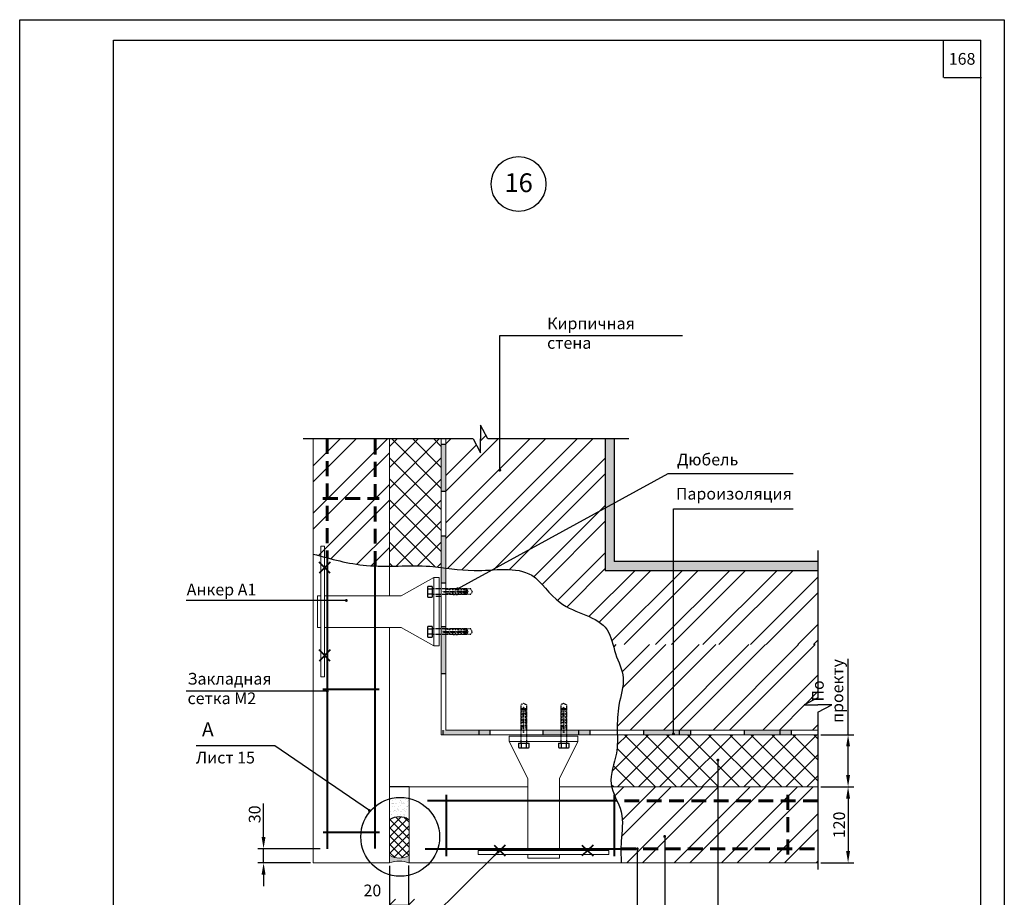
# Model space of a CAD drawing. Extents: x 1327 to 7825, y -1266 to 1194.
# Drawn here: x 5859 to 6069, y 369 to 557 of the extents above; entities that cross this region are included whole.
import ezdxf

# ---------------------------------------------------------------- set-up
doc = ezdxf.new("R2010")
doc.units = 0
doc.linetypes.add('НЕВИДИМАЯ2', pattern=[0.1875, 0.125, -0.0625])
doc.linetypes.add('ШТРИХОВАЯ2', pattern=[9.525, 6.35, -3.175])
doc.layers.get('0').update_dxf_attribs({"linetype": 'CONTINUOUS'})
doc.layers.get('DEFPOINTS').update_dxf_attribs({"linetype": 'CONTINUOUS'})
for name, color, linetype, lineweight in [('2', 2, 'CONTINUOUS', 40), ('4', 5, 'CONTINUOUS', 60), ('5', 6, 'CONTINUOUS', 18)]:
    doc.layers.add(name, color=color, linetype=linetype, lineweight=lineweight)
doc.layers.add('СТАЛЬ', color=7, linetype='CONTINUOUS')
doc.layers.add('ШТРИХОВКА', color=7, linetype='CONTINUOUS')
doc.styles.get("Standard").update_dxf_attribs({"font": 'TIMES.TTF'})
doc.dimstyles.new('ISO-25', dxfattribs={"dimtxt": 2.5, "dimasz": 2.5, "dimexe": 1.25, "dimexo": 0.625, "dimtad": 1, "dimtxsty": 'Standard', "dimcen": 2.5, "dimadec": 0, "dimazin": 0, "dimtfac": 1, "dimtmove": 0, "dimatfit": 3, "dimfxl": 0, "dimarcsym": 0})
doc.dimstyles.get("Standard").update_dxf_attribs({"dimtxt": 0.18, "dimasz": 0.18, "dimexe": 0.18, "dimexo": 0.0625, "dimgap": 0.09, "dimtad": 0, "dimtih": 1, "dimtoh": 1, "dimdec": 4, "dimzin": 0, "dimdsep": 46, "dimtxsty": 'Standard', "dimcen": 0.09, "dimadec": 0, "dimazin": 0, "dimtfac": 1, "dimtdec": 4, "dimtofl": 0, "dimtmove": 0, "dimatfit": 3, "dimfxl": 0, "dimtolj": 1, "dimtzin": 0, "dimarcsym": 0})

# ---------------------------------------------------------------- blocks, each defined once
blk = doc.blocks.new('*D1686')
at = {"color": 0, "lineweight": -2}
for p, q in [((6029.96, 393.06), (6037.02, 393.06)), ((6035.77, 390.56), (6035.77, 379.34)), ((6029.96, 376.84), (6037.02, 376.84))]:
    blk.add_line(p, q, dxfattribs=at)
at = {"color": 0}
for points in [[(6035.35, 390.56), (6036.18, 390.56), (6035.77, 393.06)], [(6035.35, 379.34), (6036.18, 379.34), (6035.77, 376.84)]]:
    blk.add_solid(points, dxfattribs=at)
at = {"layer": 'DEFPOINTS', "color": 0}
for p in [(6029.33, 393.06), (6029.33, 376.84), (6035.77, 376.84)]:
    blk.add_point(p, dxfattribs=at)
at = {"color": 0, "insert": (6033.87, 384.95), "char_height": 2.5, "attachment_point": 5, "rotation": 90}
blk.add_mtext('{\\fTimes New Roman|b0|i0|c204|p18;120}', dxfattribs=at)
blk = doc.blocks.new('*D1687')
at = {"color": 0, "lineweight": -2}
for p, q in [((5911.1, 382.37), (5911.1, 389.53)), ((5923.16, 379.87), (5909.85, 379.87)), ((5911.1, 376.84), (5911.1, 379.87)), ((5921.08, 376.84), (5909.85, 376.84)), ((5911.1, 374.34), (5911.1, 371.84))]:
    blk.add_line(p, q, dxfattribs=at)
at = {"color": 0}
for points in [[(5910.68, 382.37), (5911.52, 382.37), (5911.1, 379.87)], [(5910.68, 374.34), (5911.52, 374.34), (5911.1, 376.84)]]:
    blk.add_solid(points, dxfattribs=at)
at = {"layer": 'DEFPOINTS', "color": 0}
for p in [(5923.79, 379.87), (5911.1, 376.84), (5921.7, 376.84)]:
    blk.add_point(p, dxfattribs=at)
at = {"color": 0, "insert": (5909.2, 387.2), "char_height": 2.5, "attachment_point": 5, "rotation": 90}
blk.add_mtext('{\\fTimes New Roman|b0|i0|c204|p18;30}', dxfattribs=at)
blk = doc.blocks.new('*D1688')
at = {"color": 0, "lineweight": -2}
for p, q in [((6035.77, 404.17), (6035.77, 420.37)), ((6029.96, 404.17), (6037.02, 404.17)), ((6035.77, 395.56), (6035.77, 401.67)), ((6029.96, 393.06), (6037.02, 393.06))]:
    blk.add_line(p, q, dxfattribs=at)
at = {"color": 0}
for points in [[(6035.35, 401.67), (6036.18, 401.67), (6035.77, 404.17)], [(6035.35, 395.56), (6036.18, 395.56), (6035.77, 393.06)]]:
    blk.add_solid(points, dxfattribs=at)
at = {"layer": 'DEFPOINTS', "color": 0}
for p in [(6029.33, 404.17), (6035.77, 404.17), (6029.33, 393.06)]:
    blk.add_point(p, dxfattribs=at)
at = {"color": 0, "insert": (6031.41, 413.52), "char_height": 2.5, "attachment_point": 5, "rotation": 90}
blk.add_mtext('{\\fTimes New Roman|b0|i0|c204|p18;По \\Pпроекту', dxfattribs=at)
blk = doc.blocks.new('_OBLIQUE')
at = {"color": 0, "linetype": 'ByBlock'}
blk.add_line((-0.5, -0.5), (0.5, 0.5), dxfattribs=at)
blk = doc.blocks.new('*D1692')
at = {"color": 0, "lineweight": -2, "ltscale": 0.3}
for p, q in [((5937.97, 376.21), (5937.97, 366.57)), ((5942.03, 376.25), (5942.03, 366.57)), ((5937.97, 367.82), (5942.03, 367.82))]:
    blk.add_line(p, q, dxfattribs=at)
at = {"layer": 'DEFPOINTS', "color": 0, "ltscale": 0.3}
for p in [(5937.97, 376.84), (5942.03, 376.87), (5942.03, 367.82)]:
    blk.add_point(p, dxfattribs=at)
at = {"color": 0, "lineweight": -2, "ltscale": 0.3, "xscale": 2.5, "yscale": 2.5, "zscale": 2.5, "rotation": 180}
blk.add_blockref('_OBLIQUE', (5937.97, 367.82), dxfattribs=at)
at = {"color": 0, "lineweight": -2, "ltscale": 0.3, "xscale": 2.5, "yscale": 2.5, "zscale": 2.5}
blk.add_blockref('_OBLIQUE', (5942.03, 367.82), dxfattribs=at)
at = {"color": 0, "ltscale": 0.3, "insert": (5934.31, 370.96), "char_height": 2.5, "attachment_point": 5}
blk.add_mtext('\\A1;{\\fTimes New Roman|b0|i0|c204|p18;20}', dxfattribs=at)
blk = doc.blocks.new('_DotSmall')
at = {"color": 0, "linetype": 'ByBlock', "const_width": 0.5}
blk.add_lwpolyline([(-0.0625, 0, 1), (0.0625, 0, 1)], format="xyb", close=True, dxfattribs=at)

msp = doc.modelspace()

# ---------------------------------------------------------------- hatches: boundary and pattern name
at = {"linetype": 'Continuous'}
h = msp.add_hatch(dxfattribs=at)
h.set_pattern_fill('ANSI32', color=0, scale=0.75, style=0)
h.set_pattern_definition([(45, (1604.726, -622.5634), (-5.051394, 5.051394), []), (45, (1608.094, -622.5634), (-5.051394, 5.051394), [])])
edge = h.paths.add_edge_path()
edge.add_line((5958.91832, 467.27521), (5957.37633, 470.21721))
edge.add_line((5957.37633, 470.21721), (5957.37633, 467.27521))
edge.add_line((5957.37633, 467.27521), (5957.37633, 464.33322))
edge.add_line((5957.37633, 464.33322), (5955.83435, 467.27521))
edge.add_line((5955.83435, 467.27521), (5949.97974, 467.27521))
edge.add_line((5949.97974, 467.27521), (5949.97974, 439.75075))
edge.add_spline(control_points=[(5949.97974, 439.75075), (5951.93521, 439.50078), (5957.97733, 438.68351), (5968.2782, 440.86109), (5974.07351, 430.32193), (5983.84435, 429.3946), (5985.2975, 424.56381), (5985.61916, 423.40534)], knot_values=[28.608177475, 28.608177475, 28.608177475, 28.608177475, 34.594210416, 46.926894427, 55.320213464, 66.912758338, 70.39387611, 70.39387611, 70.39387611, 70.39387611], degree=3, periodic=0)
edge.add_line((5985.61916, 423.40534), (6029.33158, 423.40534))
edge.add_line((6029.33158, 423.40534), (6029.33158, 439.1659))
edge.add_line((6029.33158, 439.1659), (5983.97974, 439.1659))
edge.add_line((5983.97974, 439.1659), (5983.97974, 467.27521))
edge.add_line((5983.97974, 467.27521), (5958.91832, 467.27521))
h.paths.add_polyline_path([(5924.69856, 455.32057), (5934.91822, 455.32057), (5934.91822, 467.27521), (5924.69856, 467.27521)])
edge = h.paths.add_edge_path()
edge.add_line((5924.69856, 455.32057), (5924.69856, 441.90615))
edge.add_spline(control_points=[(5924.69856, 441.90615), (5927.45335, 441.17827), (5930.83449, 440.411), (5934.29001, 440.20228), (5934.91822, 440.17791)], knot_values=[3.089390624, 3.089390624, 3.089390624, 3.089390624, 11.595973978, 13.48004036, 13.48004036, 13.48004036, 13.48004036], degree=3, periodic=0)
edge.add_line((5934.91822, 440.17791), (5934.91822, 455.32057))
edge.add_line((5934.91822, 455.32057), (5924.69856, 455.32057))
edge = h.paths.add_edge_path()
edge.add_line((5937.97091, 455.32057), (5934.91822, 455.32057))
edge.add_line((5934.91822, 455.32057), (5934.91822, 440.17791))
edge.add_spline(control_points=[(5934.91822, 440.17791), (5935.93252, 440.13857), (5936.95111, 440.13437), (5937.97065, 440.14476)], knot_values=[13.48004036, 13.48004036, 13.48004036, 13.48004036, 16.521997793, 16.521997793, 16.521997793, 16.521997793], degree=3, periodic=0)
edge.add_line((5937.97065, 440.14476), (5937.97091, 455.32057))
h.paths.add_polyline_path([(5937.97112, 467.27521), (5934.91822, 467.27521), (5934.91822, 455.32057), (5937.97091, 455.32057)])
h.paths.add_polyline_path([(5921.69976, 450.63046), (5924.69856, 449.60589), (5924.69856, 467.27521), (5921.69792, 467.27521)])
edge = h.paths.add_edge_path()
edge.add_line((5924.69856, 449.60589), (5921.69976, 450.63046))
edge.add_line((5921.69976, 450.63046), (5921.70064, 442.72551))
edge.add_spline(control_points=[(5921.70064, 442.72551), (5922.69936, 442.448), (5923.69808, 442.1705), (5924.69856, 441.90615)], knot_values=[0, 0, 0, 0, 3.089390624, 3.089390624, 3.089390624, 3.089390624], degree=3, periodic=0)
edge.add_line((5924.69856, 441.90615), (5924.69856, 449.60589))
h.paths.add_polyline_path([(5992.66806, 390.05638), (5992.66806, 379.83671), (6007.64012, 379.83671), (6005.49402, 390.05638)])
h.paths.add_polyline_path([(6005.49402, 390.05638), (6007.64012, 379.83671), (6016.85668, 379.83671), (6016.85668, 390.05638)])
h.paths.add_polyline_path([(6016.85668, 379.83671), (6029.33158, 379.83671), (6029.33158, 390.05638), (6016.85668, 390.05638)])
h.paths.add_polyline_path([(6007.64012, 379.83671), (6008.27012, 376.83671), (6029.33158, 376.83671), (6029.33158, 379.83671)])
h.paths.add_polyline_path([(6016.85668, 393.05638), (6016.85668, 390.05638), (6029.33158, 390.05638), (6029.33158, 393.05638)])
h.paths.add_polyline_path([(6016.85668, 390.05638), (6016.85668, 393.05638), (6004.86402, 393.05638), (6005.49402, 390.05638)])
h.paths.add_polyline_path([(6005.49402, 390.05638), (6004.86402, 393.05638), (5992.66806, 393.05638), (5992.66806, 390.05638)])
edge = h.paths.add_edge_path()
edge.add_line((5992.66806, 390.05638), (5992.66806, 393.05638))
edge.add_line((5992.66806, 393.05638), (5985.32303, 393.05638))
edge.add_spline(control_points=[(5985.32303, 393.05638), (5985.55945, 392.04683), (5986.03787, 391.05676), (5986.49094, 390.05638)], knot_values=[101.208791055, 101.208791055, 101.208791055, 101.208791055, 104.420675117, 104.420675117, 104.420675117, 104.420675117], degree=3, periodic=0)
edge.add_line((5986.49094, 390.05638), (5992.66806, 390.05638))
edge = h.paths.add_edge_path()
edge.add_line((5992.66806, 390.05638), (5986.49094, 390.05638))
edge.add_spline(control_points=[(5986.49094, 390.05638), (5986.83845, 389.28908), (5988.01822, 386.54581), (5987.39574, 383.00887), (5987.32116, 380.37188), (5987.31677, 379.83671)], knot_values=[104.420675117, 104.420675117, 104.420675117, 104.420675117, 106.884217388, 113.159387652, 114.762997854, 114.762997854, 114.762997854, 114.762997854], degree=3, periodic=0)
edge.add_line((5987.31677, 379.83671), (5992.66806, 379.83671))
edge.add_line((5992.66806, 379.83671), (5992.66806, 390.05638))
edge = h.paths.add_edge_path()
edge.add_line((6008.27012, 376.83671), (6007.64012, 379.83671))
edge.add_line((6007.64012, 379.83671), (5987.31677, 379.83671))
edge.add_spline(control_points=[(5987.31677, 379.83671), (5987.30856, 378.83307), (5987.33831, 377.83489), (5987.36807, 376.83671)], knot_values=[114.762997854, 114.762997854, 114.762997854, 114.762997854, 117.770373769, 117.770373769, 117.770373769, 117.770373769], degree=3, periodic=0)
edge.add_line((5987.36807, 376.83671), (6008.27012, 376.83671))
h = msp.add_hatch(dxfattribs=at)
h.set_pattern_fill('AR-SAND', color=0, scale=0.5, style=0)
h.set_pattern_definition([(37.5, (3716.6952, 140.7472), (-0.03149668, 0.96341188), [0, -0.76, 0, -0.85, 0, -0.8125]), (7.5, (3716.6952, 140.7472), (0.88488835, 1.411073), [0, -0.41, 0, -0.685, 0, -0.2625]), (327.5, (3716.0802, 140.7472), (1.55707093, 0.00282953), [0, -0.25, 0, -0.9, 0, -1.175]), (317.5, (3716.0802, 140.7472), (1.5030633, 0.4388378), [0, -0.125, 0, -0.59, 0, -0.675])])
h.paths.add_polyline_path([(5985.87974, 441.1659), (5985.87974, 467.27521), (5983.97974, 467.27521), (5983.97974, 439.1659), (6029.33158, 439.1659), (6029.33158, 441.1659)])
for points in [[(5949.97974, 466.15618), (5948.97974, 466.15618), (5948.97974, 456.15618), (5949.97974, 456.15618)], [(5949.97974, 446.59508), (5948.97974, 446.59508), (5948.97974, 436.59508), (5949.97974, 436.59508)], [(5949.97974, 427.26548), (5948.97974, 427.26548), (5948.97974, 417.26548), (5949.97974, 417.26548)], [(5949.97974, 427.26548), (5948.97974, 427.26548), (5948.97974, 417.26548), (5949.97974, 417.26548)], [(5959.36709, 405.1659), (5949.36709, 405.1659), (5949.36709, 404.1659), (5959.36709, 404.1659)], [(5980.65603, 405.1659), (5970.65603, 405.1659), (5970.65603, 404.1659), (5980.65603, 404.1659)], [(5980.65603, 405.1659), (5970.65603, 405.1659), (5970.65603, 404.1659), (5980.65603, 404.1659)], [(6002.13009, 405.1659), (5992.13009, 405.1659), (5992.13009, 404.1659), (6002.13009, 404.1659)], [(6023.60415, 405.1659), (6013.60415, 405.1659), (6013.60415, 404.1659), (6023.60415, 404.1659)]]:
    msp.add_hatch(color=0).paths.add_polyline_path(points)
h = msp.add_hatch(dxfattribs=at)
h.set_pattern_fill('ANSI32', color=0, scale=20, style=0)
h.set_pattern_definition([(45, (3716.695, 140.747), (-5.3033, 5.3033), []), (45, (3720.231, 140.747), (-5.3033, 5.3033), [])])
edge = h.paths.add_edge_path()
edge.add_line((5992.66806, 423.40534), (5985.61916, 423.40534))
edge.add_spline(control_points=[(5985.61916, 423.40534), (5985.79572, 422.76947), (5986.45943, 420.27123), (5988.60943, 416.24988), (5986.62198, 410.66706), (5986.51681, 406.9488), (5986.53796, 405.1659)], knot_values=[70.39387611, 70.39387611, 70.39387611, 70.39387611, 72.304609685, 77.751560822, 83.597577602, 88.959013994, 88.959013994, 88.959013994, 88.959013994], degree=3, periodic=0)
edge.add_line((5986.53796, 405.1659), (5992.66806, 405.1659))
edge.add_line((5992.66806, 405.1659), (5992.66806, 423.40534))
h.paths.add_polyline_path([(6016.85668, 405.1659), (6016.85668, 423.40534), (5992.66806, 423.40534), (5992.66806, 405.1659)])
h.paths.add_polyline_path([(6026.38959, 410.53579), (6029.33158, 412.07777), (6029.33158, 412.90752), (6029.33158, 423.40534), (6016.85668, 423.40534), (6016.85668, 405.1659), (6029.33158, 405.1659), (6029.33158, 410.53579)])
at = {"ltscale": 0.5}
h = msp.add_hatch(dxfattribs=at)
h.set_pattern_fill('AR-SAND', color=256, scale=0.025, style=0)
h.set_pattern_definition([(37.5, (1787.8692, -20.477), (-0.04000078, 1.2235331), [0, -0.9652, 0, -1.0795, 0, -1.031875]), (7.5, (1787.8692, -20.477), (1.1238082, 1.79206275), [0, -0.5207, 0, -0.86995, 0, -0.333375]), (327.5, (1787.0882, -20.477), (1.97748093, 0.00359296), [0, -0.3175, 0, -1.143, 0, -1.49225]), (317.5, (1787.0882, -20.477), (1.9088911, 0.5573233), [0, -0.15875, 0, -0.7493, 0, -0.85725])])
h.paths.add_polyline_path([(5942.12372, 390.6, 0.125470503), (5937.96977, 390.49711), (5937.96969, 386.03296, -0.308804492), (5942.12372, 385.99936)])
at = {"linetype": 'Continuous'}
h = msp.add_hatch(dxfattribs=at)
h.set_pattern_fill('ANSI37', color=0, scale=10, style=0)
h.set_pattern_definition([(45, (4191.5247, 14.7995), (-0.8838835, 0.8838835), []), (135, (4191.5247, 14.7995), (-0.8838835, -0.8838835), [])])
h.paths.add_polyline_path([(5937.96953, 378.47164, 0.308818986), (5942.12372, 378.50513), (5942.12372, 385.99936, 0.308818986), (5937.96953, 386.03285)])
at = {"ltscale": 0.3}
msp.add_hatch(color=256, dxfattribs=at).paths.add_polyline_path([(5942.12372, 378.50513, -0.308818986), (5937.96953, 378.47164), (5937.96953, 376.87019), (5938.06568, 376.87019, -0.164876114), (5942.02758, 376.87019), (5942.07521, 376.87019), (5942.07521, 376.85383, -0.002084295), (5942.12372, 376.83671)])
at = {"layer": 'ШТРИХОВКА', "ltscale": 0.3}
h = msp.add_hatch(dxfattribs=at)
h.set_pattern_fill('ANSI37', color=256, style=0)
h.set_pattern_definition([(45, (1787.8692, -20.477), (-2.245064, 2.245064), []), (135, (1787.8692, -20.477), (-2.245064, -2.245064), [])])
edge = h.paths.add_edge_path()
edge.add_spline(control_points=[(5937.97065, 440.14476), (5940.86325, 440.17422), (5944.58138, 440.36249), (5948.18617, 439.97209), (5948.97974, 439.87594)], knot_values=[16.521997793, 16.521997793, 16.521997793, 16.521997793, 25.15256837, 27.586562251, 27.586562251, 27.586562251, 27.586562251], degree=3, periodic=0)
edge.add_line((5948.97974, 439.87594), (5948.97974, 467.27521))
edge.add_line((5948.97974, 467.27521), (5937.97112, 467.27521))
edge.add_line((5937.97112, 467.27521), (5937.97065, 440.14476))
edge = h.paths.add_edge_path()
edge.add_line((6029.33158, 393.05638), (6029.33158, 404.1659))
edge.add_line((6029.33158, 404.1659), (5986.5538, 404.1659))
edge.add_spline(control_points=[(5986.5538, 404.1659), (5986.57517, 402.85458), (5986.59034, 399.33478), (5984.85242, 395.57893), (5985.27241, 393.27253), (5985.32303, 393.05638)], knot_values=[89.960980676, 89.960980676, 89.960980676, 89.960980676, 93.901128853, 100.521085477, 101.208791055, 101.208791055, 101.208791055, 101.208791055], degree=3, periodic=0)
edge.add_line((5985.32303, 393.05638), (6029.33158, 393.05638))

# ---------------------------------------------------------------- linework, layer by layer
at = {"ltscale": 0.5}
for p, q in [((5879.08757, 277.36715), (5879.08757, 552.36715)), ((5879.08757, 552.36715), (6064.08757, 552.36715)), ((6056.08757, 544.36715), (6056.08757, 552.36715)), ((6064.08757, 277.36715), (6064.08757, 552.36715)), ((6056.20514, 544.36715), (6064.20514, 544.36715)), ((5947.0612, 435.81221), (5947.0612, 433.55621)), ((5947.0612, 427.2672), (5947.0612, 425.01121)), ((5965.45851, 402.36233), (5967.71451, 402.36233)), ((5974.00352, 402.36233), (5976.25952, 402.36233)), ((5942.12372, 393.05638), (5937.96982, 393.05645))]:
    msp.add_line(p, q, dxfattribs=at)
at = {"color": 0}
for p, q in [((5958.91832, 467.27521), (5957.37633, 470.21721)), ((5957.37633, 470.21721), (5957.37633, 467.27521)), ((5955.83435, 467.27521), (5919.55914, 467.27521)), ((5955.83435, 467.27521), (5957.37633, 464.33322)), ((5957.37633, 464.33322), (5957.37633, 467.27521)), ((5989.03588, 467.27521), (5958.91832, 467.27521)), ((5983.97974, 467.27521), (5983.97974, 439.1659)), ((5985.87974, 467.27521), (5985.87974, 441.1659)), ((5948.97974, 466.15618), (5949.97974, 466.15618)), ((5948.97974, 456.15618), (5949.97974, 456.15618)), ((5948.97974, 446.59508), (5949.97974, 446.59508)), ((6029.33158, 443.46139), (6029.33158, 412.07777)), ((6029.33158, 441.1659), (5985.87974, 441.1659)), ((6029.33158, 439.1659), (5983.97974, 439.1659)), ((5948.97974, 436.59508), (5949.97974, 436.59508)), ((5948.97974, 436.59508), (5949.97974, 436.59508)), ((5948.878, 433.6714), (5947.878, 433.6714)), ((5948.878, 433.6714), (5947.878, 433.6714)), ((5948.97974, 427.26548), (5949.97974, 427.26548)), ((5948.97974, 427.26548), (5949.97974, 427.26548)), ((5948.97974, 417.26548), (5949.97974, 417.26548)), ((5948.97974, 417.26548), (5949.97974, 417.26548)), ((6029.33158, 412.07777), (6026.38959, 410.53579)), ((6026.38959, 410.53579), (6029.33158, 410.53579)), ((6032.27358, 410.53579), (6029.33158, 410.53579)), ((6029.33158, 408.9938), (6032.27358, 410.53579)), ((6029.33158, 408.9938), (6029.33158, 375.39354)), ((5949.36709, 405.1659), (5949.36709, 404.1659)), ((5956.98225, 405.1659), (5956.98225, 404.1659)), ((5956.98225, 405.1659), (5956.98225, 404.1659)), ((5959.36709, 405.1659), (5959.36709, 404.1659)), ((5959.36709, 405.1659), (5959.36709, 404.1659)), ((5970.65603, 405.1659), (5970.65603, 404.1659)), ((5970.65603, 405.1659), (5970.65603, 404.1659)), ((5978.2712, 405.1659), (5978.2712, 404.1659)), ((5978.2712, 405.1659), (5978.2712, 404.1659)), ((5980.65603, 405.1659), (5980.65603, 404.1659)), ((5980.65603, 405.1659), (5980.65603, 404.1659)), ((5992.13009, 405.1659), (5992.13009, 404.1659)), ((5999.74526, 405.1659), (5999.74526, 404.1659)), ((6002.13009, 405.1659), (6002.13009, 404.1659)), ((6013.60415, 405.1659), (6013.60415, 404.1659)), ((6021.21932, 405.1659), (6021.21932, 404.1659)), ((6023.60415, 405.1659), (6023.60415, 404.1659))]:
    msp.add_line(p, q, dxfattribs=at)
at = {"ltscale": 0.1}
msp.add_lwpolyline([(5859.08757, 556.72405), (6069.08757, 556.72405), (6069.08757, 272.36715), (5859.08757, 272.36715)], close=True, dxfattribs=at)
at = {"color": 0, "linetype": 'Continuous', "lineweight": 30}
msp.add_circle((5965.48334, 521.66704), 5.84184, dxfattribs=at)
at = {"color": 0}
msp.add_circle((5940.24853, 382.40211), 8.40963, dxfattribs=at)
at = {"color": 0, "linetype": 'Continuous'}
msp.add_arc((5940.0221, 382.97386), 3.68381, 55.2147103, 123.8614348, dxfattribs=at)
msp.add_spline([(5921.70064, 442.72551), (5933.03932, 440.29634), (5946.59472, 440.11584), (5955.99313, 439.21338), (5968.28336, 438.19094), (5974.33539, 432.37539), (5984.36909, 426.56918), (5986.17648, 421.48928), (5987.80313, 416.29089), (5986.89943, 410.51514), (5986.53796, 405.1659), (5986.35723, 400.2271), (5985.20708, 393.70782), (5987.36807, 387.72287), (5987.36807, 381.4477), (5987.36807, 376.83671)], degree=3, dxfattribs=at)
at = {"layer": '2', "ltscale": 0.3}
for p, q in [((5925.27374, 441.00856), (5922.96284, 438.6233)), ((5925.27374, 438.6233), (5922.96284, 441.00856)), ((5925.27374, 419.87961), (5922.96284, 422.26488)), ((5925.27374, 422.26488), (5922.96284, 419.87961)), ((5962.64742, 380.64215), (5960.26216, 378.33126)), ((5960.26216, 380.64215), (5962.64742, 378.33126)), ((5979.00584, 380.64215), (5981.39111, 378.33126)), ((5981.39111, 380.64215), (5979.00584, 378.33126))]:
    msp.add_line(p, q, dxfattribs=at)
at = {"layer": '4', "linetype": 'ШТРИХОВАЯ2', "ltscale": 0.5}
for p, q in [((5924.69856, 467.27521), (5924.69856, 441.90615)), ((5934.91822, 440.17791), (5934.91822, 467.27521)), ((5923.76659, 454.55936), (5935.73902, 454.55936)), ((6022.9327, 391.32177), (6022.9327, 378.25232)), ((6029.33158, 390.05638), (5986.49094, 390.05638)), ((5987.31677, 379.83671), (6029.33158, 379.83671))]:
    msp.add_line(p, q, dxfattribs=at)
at = {"layer": '4', "linetype": 'Continuous', "lineweight": 40, "ltscale": 0.2}
for p, q in [((5924.69856, 441.90615), (5924.69856, 379.86779)), ((5934.91822, 379.93017), (5934.91822, 440.17791)), ((5923.75418, 413.86738), (5935.72661, 413.86738)), ((5950.0386, 391.32177), (5950.0386, 378.25232)), ((5985.90564, 391.32177), (5985.90564, 378.25232)), ((5986.49094, 390.05638), (5946.05068, 390.05638)), ((5935.81369, 383.29537), (5923.787, 383.29537)), ((5945.58536, 379.83671), (5987.31677, 379.83671))]:
    msp.add_line(p, q, dxfattribs=at)
at = {"layer": '5'}
for p, q in [((5921.70794, 376.83671), (5921.69792, 467.27521)), ((5937.97112, 467.27521), (5937.97053, 433.81909)), ((5948.97974, 404.1659), (5948.97974, 467.27521)), ((5949.97974, 405.1659), (5949.97974, 467.27521)), ((5923.28732, 416.50907), (5923.28732, 444.37911)), ((5924.11829, 444.37911), (5924.11829, 416.50907)), ((5940.47928, 433.81909), (5947.42349, 437.75659)), ((5947.42349, 423.13159), (5947.42349, 437.75659)), ((5948.54849, 437.75659), (5948.54849, 423.13159)), ((5922.63765, 427.06909), (5922.63765, 433.81909)), ((5922.63765, 433.81909), (5923.28732, 433.81909)), ((5924.11829, 433.81909), (5940.47928, 433.81909)), ((5924.11829, 427.06909), (5940.47928, 427.06909)), ((5937.97042, 427.06909), (5937.96953, 376.83671)), ((5940.47928, 427.06909), (5947.42349, 423.13159)), ((5923.28732, 416.50907), (5924.11829, 416.50907)), ((6029.33158, 404.1659), (5948.97974, 404.1659)), ((6029.33158, 405.1659), (5949.97974, 405.1659)), ((5963.51413, 403.84962), (5978.13913, 403.84962)), ((5978.13913, 402.72462), (5963.51413, 402.72462)), ((5967.45163, 394.84409), (5963.51413, 402.72462)), ((5974.20163, 394.84409), (5978.13913, 402.72462)), ((5967.45163, 379.48671), (5967.45163, 394.84409)), ((5974.20163, 379.48671), (5974.20163, 394.84409)), ((5942.12372, 393.05638), (5942.12372, 376.83671)), ((5967.45163, 393.05638), (5942.12372, 393.05638)), ((6029.33158, 393.05638), (5974.20163, 393.05638)), ((5956.89162, 379.48671), (5984.76165, 379.48671)), ((5984.76165, 378.65574), (5956.89162, 378.65574)), ((5921.70794, 376.83671), (5937.96953, 376.83671)), ((5942.02758, 376.87019), (5942.07521, 376.87019)), ((5942.12372, 376.83671), (6029.33158, 376.83671)), ((5974.20163, 377.88026), (5967.45163, 377.88026))]:
    msp.add_line(p, q, dxfattribs=at)
at = {"layer": '5', "ltscale": 0.3}
for p, q in [((5924.11829, 444.37911), (5923.28732, 444.37911)), ((5947.42349, 437.75659), (5948.54849, 437.75659)), ((5947.42349, 423.13159), (5948.54849, 423.13159)), ((5963.51413, 402.72462), (5963.51413, 403.84962)), ((5978.13913, 402.72462), (5978.13913, 403.84962)), ((5956.89162, 379.48671), (5956.89162, 378.65574)), ((5967.45163, 377.88026), (5967.45163, 378.65574)), ((5974.20163, 377.88026), (5974.20163, 378.65574)), ((5984.76165, 379.48671), (5984.76165, 378.65574))]:
    msp.add_line(p, q, dxfattribs=at)
at = {"layer": '5', "linetype": 'ШТРИХОВАЯ2', "ltscale": 0.4}
for p, q in [((5922.63765, 427.06909), (5923.28732, 427.06909)), ((5967.45163, 378.4831), (5967.45163, 378.65574)), ((5974.20163, 378.4831), (5974.20163, 378.65574))]:
    msp.add_line(p, q, dxfattribs=at)
at = {"layer": '5'}
for centre, radius, start, end in [((5940.0221, 381.53063), 3.68381, 236.1385652, 304.7852897), ((5940.04663, 371.0261), 6.1707, 70.3297509, 109.6702491)]:
    msp.add_arc(centre, radius, start, end, dxfattribs=at)
at = {"layer": 'СТАЛЬ', "color": 7}
for p, q in [((5946.07683, 435.51791), (5946.07683, 435.22361)), ((5946.07683, 435.22361), (5946.07683, 434.14481)), ((5947.0612, 435.81221), (5946.15569, 435.81221)), ((5947.0612, 435.22361), (5946.15569, 435.22361)), ((5946.07683, 434.14481), (5946.07683, 433.85051)), ((5947.0612, 434.14481), (5946.15569, 434.14481)), ((5946.15569, 433.55621), (5947.0612, 433.55621)), ((5946.07683, 426.9729), (5946.07683, 426.67861)), ((5946.07683, 426.67861), (5946.07683, 425.59981)), ((5947.0612, 427.2672), (5946.15569, 427.2672)), ((5947.0612, 426.67861), (5946.15569, 426.67861)), ((5946.07683, 425.59981), (5946.07683, 425.30551)), ((5947.0612, 425.59981), (5946.15569, 425.59981)), ((5946.15569, 425.01121), (5947.0612, 425.01121)), ((5965.45851, 402.36233), (5965.45851, 401.45682)), ((5965.75281, 401.37796), (5966.04711, 401.37796)), ((5966.04711, 402.36233), (5966.04711, 401.45682)), ((5966.04711, 401.37796), (5967.12591, 401.37796)), ((5967.12591, 402.36233), (5967.12591, 401.45682)), ((5967.12591, 401.37796), (5967.42021, 401.37796)), ((5967.71451, 401.45682), (5967.71451, 402.36233)), ((5974.00352, 402.36233), (5974.00352, 401.45682)), ((5974.29782, 401.37796), (5974.59212, 401.37796)), ((5974.59212, 402.36233), (5974.59212, 401.45682)), ((5974.59212, 401.37796), (5975.67091, 401.37796)), ((5975.67091, 402.36233), (5975.67091, 401.45682)), ((5975.67091, 401.37796), (5975.96521, 401.37796)), ((5976.25952, 401.45682), (5976.25952, 402.36233))]:
    msp.add_line(p, q, dxfattribs=at)
at = {"layer": 'СТАЛЬ', "color": 7, "linetype": 'НЕВИДИМАЯ2'}
for p, q in [((5949.75285, 435.2842), (5947.0612, 435.2842)), ((5949.38195, 434.73421), (5952.53271, 434.78532)), ((5949.38195, 434.63421), (5949.38195, 434.73421)), ((5949.68967, 434.63069), (5949.64258, 434.73717)), ((5955.28148, 435.30904), (5949.75285, 435.2842)), ((5950.7809, 435.06904), (5949.75285, 435.2842)), ((5950.93409, 435.06904), (5950.7809, 435.06904)), ((5950.88945, 434.65148), (5950.83879, 434.76601)), ((5951.2339, 435.30904), (5950.93391, 435.30904)), ((5950.93409, 435.30904), (5950.93409, 435.06904)), ((5951.24501, 434.64743), (5951.1908, 434.77002)), ((5951.3937, 435.06904), (5951.2339, 435.30904)), ((5951.54689, 435.06904), (5951.3937, 435.06904)), ((5951.60059, 434.64337), (5951.5428, 434.77403)), ((5952.53271, 435.30904), (5951.54685, 435.30904)), ((5951.54689, 435.30904), (5951.54689, 435.06904)), ((5952.00664, 435.06904), (5951.84684, 435.30904)), ((5951.95616, 434.63932), (5951.89482, 434.77805)), ((5952.09972, 435.06904), (5952.00664, 435.06904)), ((5952.09972, 435.06904), (5952.09972, 435.30904)), ((5952.53271, 435.19941), (5952.53271, 435.30904)), ((5952.61952, 435.06904), (5952.53271, 435.19941)), ((5952.53271, 434.78532), (5954.49209, 434.80765)), ((5952.66731, 434.63122), (5952.59883, 434.78607)), ((5952.77271, 435.06904), (5952.61952, 435.06904)), ((5953.0572, 435.30904), (5952.7726, 435.30904)), ((5952.77271, 435.30904), (5952.77271, 435.06904)), ((5953.02287, 434.62717), (5952.95083, 434.79008)), ((5953.23229, 435.06904), (5953.07249, 435.30904)), ((5953.38548, 435.06904), (5953.23229, 435.06904)), ((5953.37845, 434.62312), (5953.30284, 434.7941)), ((5953.68107, 435.30904), (5953.38539, 435.30904)), ((5953.38548, 435.30904), (5953.38548, 435.06904)), ((5953.73402, 434.61907), (5953.65484, 434.7981)), ((5953.84377, 435.06904), (5953.68397, 435.30904)), ((5953.99696, 435.06904), (5953.84377, 435.06904)), ((5953.99696, 435.30904), (5953.99696, 435.06904)), ((5954.22675, 435.30904), (5953.99824, 435.30904)), ((5954.08959, 434.61502), (5954.00686, 434.80212)), ((5954.22675, 435.30904), (5954.22675, 434.80463)), ((5954.22675, 435.30904), (5954.49209, 435.10904)), ((5954.36233, 435.30904), (5954.22675, 435.30904)), ((5954.44517, 434.61097), (5954.35886, 434.80613)), ((5954.49209, 435.10904), (5954.49209, 434.80765)), ((5954.49209, 434.90765), (5954.75557, 434.70905)), ((5954.49209, 434.51044), (5954.75557, 434.70906)), ((5955.58786, 434.70904), (5955.28148, 435.30904)), ((5955.58786, 434.70904), (5955.28148, 434.10904)), ((5949.75285, 434.08421), (5947.0612, 434.08421)), ((5949.38195, 434.63421), (5952.53271, 434.63276)), ((5950.7809, 434.34904), (5949.75285, 434.08421)), ((5955.28148, 434.10904), (5949.75285, 434.08421)), ((5950.93409, 434.34904), (5950.7809, 434.34904)), ((5951.2339, 434.10904), (5950.93391, 434.10904)), ((5950.93409, 434.10904), (5950.93409, 434.34904)), ((5951.3937, 434.34904), (5951.2339, 434.10904)), ((5951.54689, 434.34904), (5951.3937, 434.34904)), ((5951.54689, 434.10904), (5951.54689, 434.34904)), ((5951.54689, 434.10904), (5951.84684, 434.10905)), ((5952.00664, 434.34904), (5951.84684, 434.10905)), ((5952.09972, 434.34904), (5952.00664, 434.34904)), ((5952.09972, 434.10904), (5952.09972, 434.34904)), ((5952.09972, 434.10904), (5952.53271, 434.10904)), ((5952.53271, 434.63277), (5954.49209, 434.61044)), ((5952.61952, 434.34904), (5952.53271, 434.21867)), ((5952.53271, 434.10904), (5952.53271, 434.21867)), ((5952.77271, 434.34904), (5952.61952, 434.34904)), ((5953.0572, 434.10904), (5952.7726, 434.10904)), ((5952.77271, 434.10904), (5952.77271, 434.34904)), ((5953.23229, 434.34904), (5953.07249, 434.10904)), ((5953.38548, 434.34904), (5953.23229, 434.34904)), ((5953.68107, 434.10904), (5953.38539, 434.10904)), ((5953.38548, 434.10904), (5953.38548, 434.34904)), ((5953.84377, 434.34904), (5953.68397, 434.10905)), ((5953.99696, 434.34904), (5953.84377, 434.34904)), ((5953.99696, 434.10904), (5953.99696, 434.34904)), ((5954.22675, 434.10904), (5953.99824, 434.10904)), ((5954.22675, 434.10904), (5954.22675, 434.61347)), ((5954.22675, 434.10904), (5954.49209, 434.30904)), ((5954.36233, 434.10904), (5954.22675, 434.10904)), ((5954.49209, 434.61044), (5954.49209, 434.30904)), ((5949.75285, 426.7392), (5947.0612, 426.7392)), ((5955.28148, 426.76403), (5949.75285, 426.7392)), ((5950.7809, 426.52403), (5949.75285, 426.7392)), ((5950.93409, 426.52403), (5950.7809, 426.52403)), ((5951.2339, 426.76404), (5950.93391, 426.76403)), ((5950.93409, 426.76403), (5950.93409, 426.52403)), ((5951.3937, 426.52403), (5951.2339, 426.76404)), ((5951.54689, 426.52403), (5951.3937, 426.52403)), ((5952.53271, 426.76403), (5951.54685, 426.76403)), ((5951.54689, 426.76403), (5951.54689, 426.52403)), ((5952.00664, 426.52403), (5951.84684, 426.76403)), ((5952.09972, 426.52403), (5952.00664, 426.52403)), ((5952.09972, 426.52403), (5952.09972, 426.76403)), ((5952.53271, 426.65441), (5952.53271, 426.76403)), ((5952.61952, 426.52403), (5952.53271, 426.65441)), ((5952.77271, 426.52403), (5952.61952, 426.52403)), ((5953.0572, 426.76403), (5952.7726, 426.76403)), ((5952.77271, 426.76403), (5952.77271, 426.52403)), ((5953.23229, 426.52403), (5953.07249, 426.76403)), ((5953.38548, 426.52403), (5953.23229, 426.52403)), ((5953.68107, 426.76403), (5953.38539, 426.76403)), ((5953.38548, 426.76403), (5953.38548, 426.52403)), ((5953.84377, 426.52403), (5953.68397, 426.76403)), ((5953.99696, 426.52403), (5953.84377, 426.52403)), ((5953.99696, 426.76403), (5953.99696, 426.52403)), ((5954.22675, 426.76403), (5953.99824, 426.76403)), ((5954.36233, 426.76403), (5954.22675, 426.76403)), ((5954.22675, 426.76403), (5954.49209, 426.56403)), ((5954.22675, 426.76403), (5954.22675, 426.25962)), ((5954.49209, 426.56403), (5954.49209, 426.26265)), ((5954.49209, 426.36265), (5954.75557, 426.16405)), ((5955.58786, 426.16404), (5955.28148, 426.76403)), ((5949.75285, 425.5392), (5947.0612, 425.5392)), ((5949.38195, 426.1892), (5952.53271, 426.24032)), ((5949.38195, 426.0892), (5949.38195, 426.1892)), ((5949.38195, 426.0892), (5952.53271, 426.08776)), ((5949.68967, 426.08569), (5949.64258, 426.19216)), ((5950.7809, 425.80404), (5949.75285, 425.5392)), ((5955.28148, 425.56404), (5949.75285, 425.5392)), ((5950.93409, 425.80404), (5950.7809, 425.80404)), ((5950.88945, 426.10647), (5950.83879, 426.22101)), ((5951.2339, 425.56404), (5950.93391, 425.56404)), ((5950.93409, 425.56404), (5950.93409, 425.80404)), ((5951.24501, 426.10242), (5951.1908, 426.22502)), ((5951.3937, 425.80404), (5951.2339, 425.56404)), ((5951.54689, 425.80404), (5951.3937, 425.80404)), ((5951.60059, 426.09837), (5951.5428, 426.22903)), ((5951.54689, 425.56404), (5951.54689, 425.80404)), ((5951.54689, 425.56404), (5951.84684, 425.56404)), ((5952.00664, 425.80404), (5951.84684, 425.56404)), ((5951.95616, 426.09432), (5951.89482, 426.23304)), ((5952.09972, 425.80404), (5952.00664, 425.80404)), ((5952.09972, 425.56404), (5952.09972, 425.80404)), ((5952.09972, 425.56404), (5952.53271, 425.56404)), ((5952.53271, 426.24032), (5954.49209, 426.26265)), ((5952.53271, 426.08776), (5954.49209, 426.06544)), ((5952.61952, 425.80404), (5952.53271, 425.67367)), ((5952.53271, 425.56404), (5952.53271, 425.67367)), ((5952.66731, 426.08622), (5952.59883, 426.24107)), ((5952.77271, 425.80404), (5952.61952, 425.80404)), ((5953.0572, 425.56404), (5952.7726, 425.56404)), ((5952.77271, 425.56404), (5952.77271, 425.80404)), ((5953.02287, 426.08217), (5952.95083, 426.24508)), ((5953.23229, 425.80404), (5953.07249, 425.56404)), ((5953.38548, 425.80404), (5953.23229, 425.80404)), ((5953.37845, 426.07811), (5953.30284, 426.24909)), ((5953.68107, 425.56404), (5953.38539, 425.56404)), ((5953.38548, 425.56404), (5953.38548, 425.80404)), ((5953.73402, 426.07406), (5953.65484, 426.2531)), ((5953.84377, 425.80404), (5953.68397, 425.56404)), ((5953.99696, 425.80404), (5953.84377, 425.80404)), ((5953.99696, 425.56404), (5953.99696, 425.80404)), ((5954.22675, 425.56404), (5953.99824, 425.56404)), ((5954.08959, 426.07001), (5954.00686, 426.25711)), ((5954.22675, 425.56404), (5954.22675, 426.06846)), ((5954.22675, 425.56404), (5954.49209, 425.76404)), ((5954.36233, 425.56404), (5954.22675, 425.56404)), ((5954.44517, 426.06596), (5954.35886, 426.26113)), ((5954.49209, 425.96544), (5954.75557, 426.16405)), ((5954.49209, 426.06544), (5954.49209, 425.76404)), ((5955.58786, 426.16404), (5955.28148, 425.56404)), ((5966.56168, 410.88899), (5965.96168, 410.5826)), ((5965.96168, 410.5826), (5965.98652, 405.05398)), ((5965.96168, 409.52788), (5966.16168, 409.79322)), ((5965.96168, 409.66346), (5965.96168, 409.52788)), ((5965.96168, 409.52788), (5965.96168, 409.29937)), ((5965.96168, 409.52788), (5966.46609, 409.52788)), ((5966.16168, 409.79322), (5966.46307, 409.79322)), ((5966.36307, 409.79322), (5966.56167, 410.0567)), ((5966.4854, 407.83384), (5966.46307, 409.79322)), ((5966.65975, 409.7463), (5966.46459, 409.65999)), ((5966.76028, 409.79322), (5966.56166, 410.0567)), ((5966.56168, 410.88899), (5967.16168, 410.5826)), ((5966.63795, 407.83384), (5966.66028, 409.79322)), ((5967.16168, 409.52788), (5966.65725, 409.52788)), ((5966.66028, 409.79322), (5966.96168, 409.79322)), ((5967.16168, 409.52788), (5966.96168, 409.79322)), ((5967.16168, 410.5826), (5967.18651, 405.05398)), ((5967.16168, 409.66346), (5967.16168, 409.52788)), ((5967.16168, 409.52788), (5967.16168, 409.29937)), ((5975.10668, 410.88899), (5974.50669, 410.5826)), ((5974.50669, 410.5826), (5974.53152, 405.05398)), ((5974.50669, 409.52788), (5974.70669, 409.79322)), ((5974.50669, 409.66346), (5974.50669, 409.52788)), ((5974.50669, 409.52788), (5975.0111, 409.52788)), ((5974.50669, 409.52788), (5974.50669, 409.29937)), ((5974.70669, 409.79322), (5975.00807, 409.79322)), ((5974.90807, 409.79322), (5975.10667, 410.0567)), ((5975.0304, 407.83384), (5975.00807, 409.79322)), ((5975.20476, 409.7463), (5975.00959, 409.65999)), ((5975.30528, 409.79322), (5975.10667, 410.0567)), ((5975.10668, 410.88899), (5975.70668, 410.5826)), ((5975.18296, 407.83384), (5975.20528, 409.79322)), ((5975.70668, 409.52788), (5975.20226, 409.52788)), ((5975.20528, 409.79322), (5975.50668, 409.79322)), ((5975.70668, 409.52788), (5975.50668, 409.79322)), ((5975.70668, 410.5826), (5975.73152, 405.05398)), ((5975.70668, 409.66346), (5975.70668, 409.52788)), ((5975.70668, 409.52788), (5975.70668, 409.29937)), ((5965.96168, 409.29809), (5966.20168, 409.29809)), ((5966.20168, 409.1449), (5965.96168, 408.9851)), ((5965.96168, 408.9822), (5965.96168, 408.68652)), ((5965.96168, 408.68661), (5966.20168, 408.68661)), ((5966.20168, 408.53342), (5965.96168, 408.37362)), ((5965.96168, 408.35833), (5965.96168, 408.07373)), ((5965.96168, 408.07384), (5966.20168, 408.07384)), ((5966.07131, 407.83384), (5965.96168, 407.83384)), ((5965.96168, 407.83384), (5965.96168, 406.84798)), ((5966.20168, 407.40085), (5965.96168, 407.40085)), ((5966.20168, 407.92065), (5966.07131, 407.83384)), ((5966.20168, 409.29809), (5966.20168, 409.1449)), ((5966.20168, 408.68661), (5966.20168, 408.53342)), ((5966.20168, 408.07384), (5966.20168, 407.92065)), ((5966.20168, 407.40085), (5966.20168, 407.30777)), ((5966.6557, 409.39072), (5966.4686, 409.30799)), ((5966.65165, 409.03515), (5966.47262, 408.95597)), ((5966.6476, 408.67958), (5966.47662, 408.60397)), ((5966.64355, 408.324), (5966.48064, 408.25196)), ((5966.6395, 407.96844), (5966.48465, 407.89996)), ((5966.53651, 404.68308), (5966.4854, 407.83384)), ((5966.63651, 404.68308), (5966.63796, 407.83384)), ((5966.92168, 409.29809), (5966.92168, 409.1449)), ((5967.16168, 409.29809), (5966.92168, 409.29809)), ((5966.92168, 409.1449), (5967.16167, 408.9851)), ((5967.16168, 408.68661), (5966.92168, 408.68661)), ((5966.92168, 408.68661), (5966.92168, 408.53342)), ((5966.92168, 408.53342), (5967.16168, 408.37362)), ((5967.16168, 408.07384), (5966.92168, 408.07384)), ((5966.92168, 408.07384), (5966.92168, 407.92065)), ((5966.92168, 407.92065), (5967.05205, 407.83384)), ((5967.16168, 407.40085), (5966.92168, 407.40085)), ((5966.92168, 407.40085), (5966.92168, 407.30777)), ((5967.16168, 407.83384), (5967.05205, 407.83384)), ((5967.16168, 408.9822), (5967.16168, 408.68652)), ((5967.16168, 408.35833), (5967.16168, 408.07373)), ((5967.16168, 407.40085), (5967.16168, 407.83384)), ((5974.50669, 409.29809), (5974.74669, 409.29809)), ((5974.74669, 409.1449), (5974.50669, 408.9851)), ((5974.50669, 408.9822), (5974.50669, 408.68652)), ((5974.50669, 408.68661), (5974.74669, 408.68661)), ((5974.74669, 408.53342), (5974.50669, 408.37362)), ((5974.50669, 408.35833), (5974.50669, 408.07373)), ((5974.50669, 408.07384), (5974.74669, 408.07384)), ((5974.50669, 407.83384), (5974.50669, 406.84798)), ((5974.61631, 407.83384), (5974.50669, 407.83384)), ((5974.74669, 407.40085), (5974.50669, 407.40085)), ((5974.74669, 407.92065), (5974.61631, 407.83384)), ((5974.74669, 409.29809), (5974.74669, 409.1449)), ((5974.74669, 408.68661), (5974.74669, 408.53342)), ((5974.74669, 408.07384), (5974.74669, 407.92065)), ((5974.74669, 407.40085), (5974.74669, 407.30777)), ((5975.20071, 409.39072), (5975.01361, 409.30799)), ((5975.19666, 409.03515), (5975.01762, 408.95597)), ((5975.19261, 408.67958), (5975.02163, 408.60397)), ((5975.18855, 408.324), (5975.02564, 408.25196)), ((5975.1845, 407.96844), (5975.02966, 407.89996)), ((5975.08152, 404.68308), (5975.0304, 407.83384)), ((5975.18152, 404.68308), (5975.18296, 407.83384)), ((5975.70668, 409.29809), (5975.46668, 409.29809)), ((5975.46668, 409.29809), (5975.46668, 409.1449)), ((5975.46668, 409.1449), (5975.70668, 408.9851)), ((5975.46668, 408.68661), (5975.46668, 408.53342)), ((5975.70668, 408.68661), (5975.46668, 408.68661)), ((5975.46668, 408.53342), (5975.70668, 408.37362)), ((5975.46668, 408.07384), (5975.46668, 407.92065)), ((5975.70668, 408.07384), (5975.46668, 408.07384)), ((5975.46668, 407.92065), (5975.59705, 407.83384)), ((5975.46668, 407.40085), (5975.46668, 407.30777)), ((5975.70668, 407.40085), (5975.46668, 407.40085)), ((5975.70668, 407.83384), (5975.59705, 407.83384)), ((5975.70668, 408.9822), (5975.70668, 408.68652)), ((5975.70668, 408.35833), (5975.70668, 408.07373)), ((5975.70668, 407.40085), (5975.70668, 407.83384)), ((5966.20168, 407.30777), (5965.96168, 407.14797)), ((5965.96168, 406.84802), (5966.20168, 406.84802)), ((5966.20168, 406.69483), (5965.96168, 406.53503)), ((5965.96168, 406.53503), (5965.96168, 406.23504)), ((5965.96168, 406.23522), (5966.20168, 406.23522)), ((5966.20168, 406.08203), (5965.98652, 405.05398)), ((5966.20168, 406.84802), (5966.20168, 406.69483)), ((5966.20168, 406.23522), (5966.20168, 406.08203)), ((5966.6314, 407.25729), (5966.49267, 407.19595)), ((5966.62735, 406.90172), (5966.49669, 406.84393)), ((5966.62329, 406.54614), (5966.5007, 406.49193)), ((5966.61924, 406.19058), (5966.50471, 406.13992)), ((5966.92168, 407.30777), (5967.16167, 407.14797)), ((5967.16168, 406.84802), (5966.92168, 406.84802)), ((5966.92168, 406.84802), (5966.92168, 406.69483)), ((5966.92168, 406.69483), (5967.16168, 406.53503)), ((5967.16168, 406.23522), (5966.92168, 406.23522)), ((5966.92168, 406.23522), (5966.92168, 406.08203)), ((5966.92168, 406.08203), (5967.18651, 405.05398)), ((5967.16168, 406.84802), (5967.16167, 407.14797)), ((5967.16168, 406.53503), (5967.16168, 406.23504)), ((5974.74669, 407.30777), (5974.50669, 407.14797)), ((5974.50669, 406.84802), (5974.74669, 406.84802)), ((5974.74669, 406.69483), (5974.50669, 406.53503)), ((5974.50669, 406.53503), (5974.50669, 406.23504)), ((5974.50669, 406.23522), (5974.74669, 406.23522)), ((5974.74669, 406.08203), (5974.53152, 405.05398)), ((5974.74669, 406.84802), (5974.74669, 406.69483)), ((5974.74669, 406.23522), (5974.74669, 406.08203)), ((5975.1764, 407.25729), (5975.03768, 407.19595)), ((5975.17235, 406.90172), (5975.04169, 406.84393)), ((5975.1683, 406.54614), (5975.0457, 406.49193)), ((5975.16425, 406.19058), (5975.04971, 406.13992)), ((5975.46668, 407.30777), (5975.70668, 407.14797)), ((5975.46668, 406.84802), (5975.46668, 406.69483)), ((5975.70668, 406.84802), (5975.46668, 406.84802)), ((5975.46668, 406.69483), (5975.70668, 406.53503)), ((5975.46668, 406.23522), (5975.46668, 406.08203)), ((5975.70668, 406.23522), (5975.46668, 406.23522)), ((5975.46668, 406.08203), (5975.73152, 405.05398)), ((5975.70668, 406.84802), (5975.70668, 407.14797)), ((5975.70668, 406.53503), (5975.70668, 406.23504)), ((5965.98652, 405.05398), (5965.98652, 402.36233)), ((5966.64003, 404.9908), (5966.53355, 404.94371)), ((5966.63651, 404.68308), (5966.53651, 404.68308)), ((5967.18651, 405.05398), (5967.18651, 402.36233)), ((5974.53152, 405.05398), (5974.53152, 402.36233)), ((5975.18504, 404.9908), (5975.07856, 404.94371)), ((5975.18152, 404.68308), (5975.08152, 404.68308)), ((5975.73152, 405.05398), (5975.73152, 402.36233))]:
    msp.add_line(p, q, dxfattribs=at)
at = {"layer": 'СТАЛЬ', "color": 7}
for centre, radius, start, end in [((5946.66543, 435.51791), 0.58859, 149.999756, 210.000244), ((5947.96104, 434.68421), 1.88421, 163.365021, 196.634979), ((5946.66543, 433.85051), 0.5886, 149.999817, 210.000366), ((5946.66543, 426.9729), 0.58859, 149.999756, 210.000244), ((5947.96104, 426.1392), 1.88421, 163.365021, 196.634979), ((5946.66543, 425.30551), 0.5886, 149.999817, 210.000366), ((5965.75281, 401.96656), 0.58859, 239.999756, 300.000244), ((5966.58651, 403.26217), 1.88421, 253.365021, 286.634979), ((5967.42021, 401.96656), 0.5886, 239.999817, 300.000366), ((5974.29782, 401.96656), 0.58859, 239.999756, 300.000244), ((5975.13152, 403.26217), 1.88421, 253.365021, 286.634979), ((5975.96521, 401.96656), 0.5886, 239.999817, 300.000366)]:
    msp.add_arc(centre, radius, start, end, dxfattribs=at)

# ---------------------------------------------------------------- texts
at = {"color": 0}
msp.add_text('16', height=4, dxfattribs=at).set_placement((5962.47315, 519.94293))
at = {"color": 0, "linetype": 'Continuous'}
for s, height, p in [('А', 3, (5897.96864, 403.84157)), ('Лист 15', 2.5, (5896.66388, 398.04889))]:
    msp.add_text(s, height=height, dxfattribs=at).set_placement(p)
at = {"ltscale": 0.5, "char_height": 2.5}
for s, insert, width, attachment_point in [('{\\fTimes New Roman|b0|i0|c0|p18;168}', (6060.08757, 548.36715), 8, 5), ('{\\fTimes New Roman|b0|i0|c204|p18;Кирпичная стена}', (5971.57132, 493.18879), 28.7486359, 1), ('{\\fTimes New Roman|b0|i0|c204|p18;Дюбель}', (5999.2643, 464.14039), 20.7976957, 1), ('{\\fTimes New Roman|b0|i0|c204|p18;Пароизоляция}', (5999.04495, 456.84584), 37.9697779, 1), ('{\\fTimes New Roman|b0|i0|c204|p18;Анкер А1}', (5894.70242, 436.39943), 16.6911476, 1), ('{\\fTimes New Roman|b0|i0|c204|p18;Закладная \\Pсетка М2}', (5894.88883, 417.37308), 32.369627, 1)]:
    msp.add_mtext(s, dxfattribs=dict(at, insert=insert, width=width, attachment_point=attachment_point))

# ---------------------------------------------------------------- dimensions: what is measured, and where the dimension line sits
at = {"color": 0}
for base, p2, text, picture, middle in [((6035.76632, 404.1659), (6029.33158, 404.1659), '{\\fTimes New Roman|b0|i0|c204|p18;По \\Pпроекту', '*D1688', (6031.40965, 413.51747)), ((6035.76632, 376.83671), (6029.33158, 376.83671), '{\\fTimes New Roman|b0|i0|c204|p18;120}', '*D1686', (6033.86969, 384.94655))]:
    dim = msp.add_linear_dim(base=base, p1=(6029.33158, 393.05638), p2=p2, angle=90, text=text, dimstyle='ISO-25', dxfattribs=at)
    dim.commit()
    dim.dimension.update_dxf_attribs({"geometry": picture, "text_midpoint": middle})
dim = msp.add_linear_dim(base=(5911.10141, 376.83671), p1=(5923.787, 379.86779), p2=(5921.70032, 376.83671), angle=90, text='{\\fTimes New Roman|b0|i0|c204|p18;30}', dimstyle='ISO-25', dxfattribs=at)
dim.commit()
dim.dimension.update_dxf_attribs({"geometry": '*D1687', "text_midpoint": (5911.10141, 387.19791), "dimtype": 160})
at = {"ltscale": 0.3}
dim = msp.add_linear_dim(base=(5942.02758, 367.81729), p1=(5937.96953, 376.83671), p2=(5942.02758, 376.87019), text='{\\fTimes New Roman|b0|i0|c204|p18;20}', dimstyle='Standard', override={"dimtxt": 2.5, "dimasz": 2.5, "dimexe": 1.25, "dimexo": 0.625, "dimgap": 0.625, "dimtad": 1, "dimtih": 0, "dimtoh": 0, "dimrnd": 1, "dimzin": 8, "dimlunit": 6, "dimblk1": 'OBLIQUE', "dimblk2": 'OBLIQUE', "dimsah": 1, "dimcen": 2.5, "dimtofl": 1, "dimtmove": 2, "dimldrblk": 'DotSmall'}, dxfattribs=at)
dim.commit()
dim.dimension.update_dxf_attribs({"geometry": '*D1692', "text_midpoint": (5934.3087, 370.95959), "dimtype": 160})

# ---------------------------------------------------------------- leaders
for points in [[(5961.48032, 460.62503), (5961.48032, 489.36788), (6000.43087, 489.36788)], [(5998.5157, 404.34985), (5998.5157, 452.3785), (6024.06407, 452.3785)], [(5928.74706, 432.8301), (5894.61994, 432.8301)], [(5924.69856, 413.49154), (5894.61994, 413.49154)], [(5933.67062, 388.00191), (5913.52505, 401.82124), (5896.73708, 401.82124)], [(6008.00049, 398.76459), (6008.00049, 338.59351), (5952.19246, 338.59351)], [(5996.65197, 382.47874), (5996.65197, 348.90236), (5951.71844, 348.90236)], [(5990.79961, 379.83671), (5990.79961, 358.27758), (5952.0354, 358.27758)], [(5961.11971, 379.16207), (5939.9988, 358.3014), (5898.16869, 358.3014)]]:
    msp.add_leader(points, dimstyle='Standard', override={"dimtxt": 2.5, "dimasz": 2.5, "dimexe": 1.25, "dimexo": 0.625, "dimgap": 0.625, "dimtih": 0, "dimtoh": 0, "dimrnd": 1, "dimzin": 8, "dimlunit": 6, "dimcen": 2.5, "dimtofl": 1, "dimtmove": 2, "dimldrblk": 'DotSmall'}, dxfattribs=at)
at = {"ltscale": 0.5}
msp.add_leader([(5952.46409, 435.29638), (5997.411, 459.93077), (6024.06407, 459.93077)], dimstyle='Standard', override={"dimtxt": 2.5, "dimasz": 2.5, "dimexe": 1.25, "dimexo": 0.625, "dimgap": 0.625, "dimtih": 0, "dimtoh": 0, "dimrnd": 1, "dimzin": 8, "dimlunit": 6, "dimcen": 2.5, "dimtofl": 1, "dimtmove": 2, "dimldrblk": 'DotSmall'}, dxfattribs=at)

doc.saveas('drawing.dxf')
